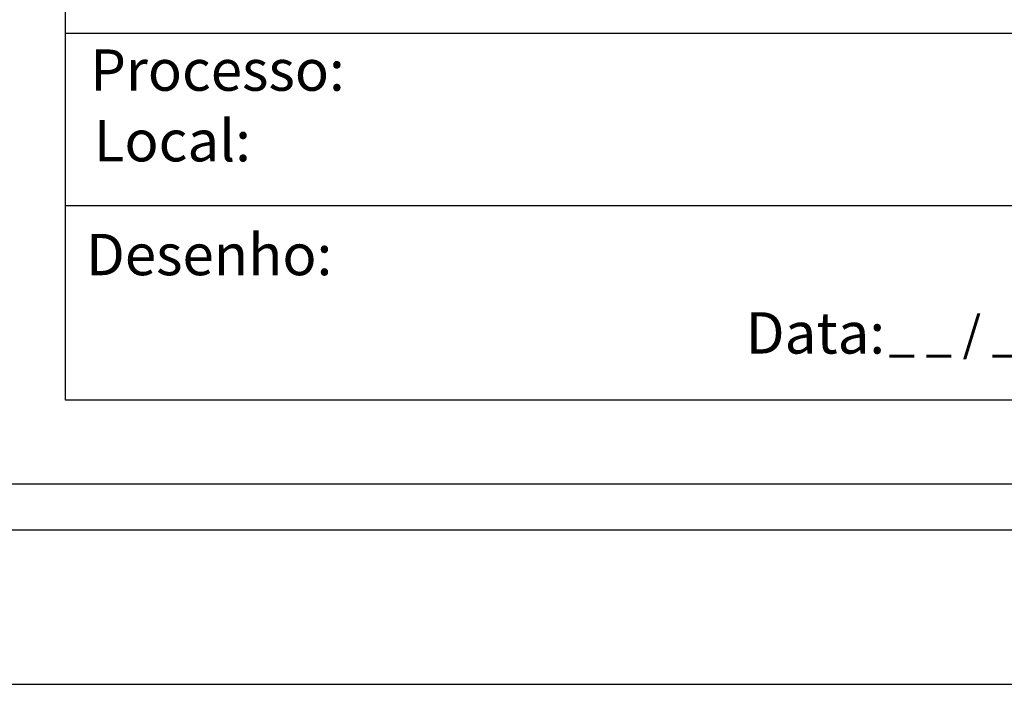
# Model space of a CAD drawing. Extents: x 187900 to 188274, y 1670549 to 1670864.
# Drawn here: x 188135 to 188183, y 1670549 to 1670582 of the extents above; entities that cross this region are included whole.
import ezdxf

# ---------------------------------------------------------------- set-up
doc = ezdxf.new("R2010")
doc.units = 0
doc.header["$MEASUREMENT"] = 0
doc.linetypes.add('LIN0', pattern=[0])
doc.layers.get('0').update_dxf_attribs({"linetype": 'LIN0'})
doc.layers.add('T-DIM', color=1, linetype='Continuous')
doc.layers.add('T-TEXTP', color=7, linetype='Continuous')

msp = doc.modelspace()

# ---------------------------------------------------------------- linework, layer by layer
msp.add_line((188266.927, 1670556.675), (187918.968, 1670556.675))
at = {"layer": 'Defpoints'}
msp.add_lwpolyline([(188051.677, 1670549.175), (188274.427, 1670549.175), (188274.427, 1670864.175), (188051.677, 1670864.175)], close=True, dxfattribs=at)
at = {"layer": 'T-DIM'}
msp.add_line((188264.677, 1670558.925), (187921.218, 1670558.925), dxfattribs=at)
at = {"layer": 'T-TEXTP'}
for p, q in [((188136.841, 1670563.006), (188136.841, 1670602.963)), ((188211.626, 1670580.864), (188136.841, 1670580.864)), ((188211.626, 1670572.473), (188136.841, 1670572.473)), ((188260.155, 1670563.006), (188136.841, 1670563.006))]:
    msp.add_line(p, q, dxfattribs=at)

# ---------------------------------------------------------------- texts
at = {"layer": 'T-TEXTP', "attachment_point": 1}
for s, insert, char_height in [('{\\fArial|b0|i0|c0|p34;Processo:}', (188138.043, 1670580.089), 2.01379), ('{\\fArial|b0|i0|c0|p34;Local:}', (188138.218, 1670576.65), 2.01379), ('{\\fArial|b0|i0|c0|p34;Desenho:}', (188137.838, 1670571.107), 2.01379), ('{\\fArial|b0|i0|c0|p34;Data:}', (188169.97, 1670567.292), 2.01379), ('{\\fArial|b0|i0|c0|p34;_ _ / _ _ / _ _}', (188176.923, 1670567.097), 1.6875)]:
    msp.add_mtext(s, dxfattribs=dict(at, insert=insert, char_height=char_height))

doc.saveas('drawing.dxf')
